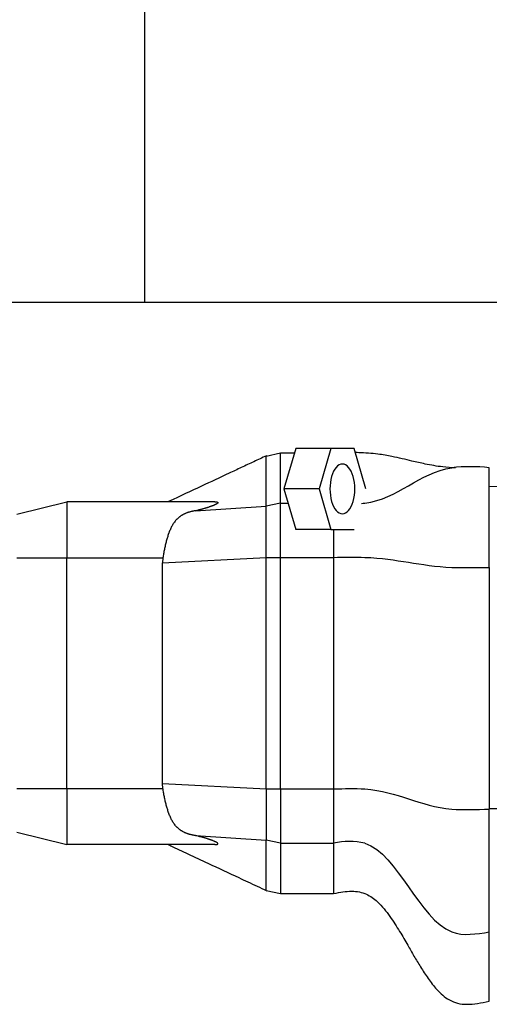
# Model space of a CAD drawing. Units: millimetres. Extents: x -26 to 420, y 0 to 522.
# Drawn here: x 89 to 93, y 144 to 152 of the extents above; entities that cross this region are included whole.
import ezdxf

# ---------------------------------------------------------------- set-up
doc = ezdxf.new("R2010")
doc.units = ezdxf.units.MM
for name, color, linetype in [('BALG-INRE', 7, 'Continuous'), ('DAMASK2', 7, 'Continuous'), ('Drawing', 7, 'Continuous'), ('P3', 7, 'Continuous'), ('SLANG200-3M', 7, 'Continuous')]:
    doc.layers.add(name, color=color, linetype=linetype)

# ---------------------------------------------------------------- blocks, each defined once
blk = doc.blocks.new('SE5')
at = {"layer": 'BALG-INRE', "color": 7, "linetype": 'Continuous'}
blk.add_line((93.0738, 147.9391), (93.0001, 147.9356), dxfattribs=at)
blk.add_open_spline([(98.189, 145.3698), (97.6172, 145.42), (97.2695, 145.5072), (96.2642, 145.2726), (95.8684, 145.1431), (95.4613, 145.032), (95.6974, 145.1412), (94.9601, 145.0662), (94.3082, 144.9559), (93.546, 145.0169), (93.7793, 145.3264), (93.0615, 145.3485), (93.0311, 145.3489), (92.9998, 145.3489)], degree=3, knots=[0.1087779, 0.1087779, 0.1087779, 0.1087779, 0.3705997, 0.3705997, 0.4936576, 0.4936576, 0.6711578, 0.6711578, 0.7987443, 0.7987443, 0.9800374, 0.9800374, 0.9875999, 0.9875999, 0.9875999, 0.9875999], dxfattribs=at)
at = {"layer": 'DAMASK2', "color": 7, "linetype": 'Continuous'}
for p, q in [((91.2069, 148.183), (91.3235, 148.208)), ((91.3235, 148.208), (91.4349, 148.208)), ((91.3235, 147.8045), (91.3235, 148.208)), ((91.2069, 147.7803), (91.2069, 148.183)), ((93.0001, 147.2888), (93.0001, 148.0888)), ((89.2069, 147.7154), (89.6069, 147.8154)), ((90.7948, 147.8154), (89.6069, 147.8154)), ((89.6069, 147.8154), (89.6069, 147.3654)), ((91.3235, 147.8045), (91.2069, 147.7803)), ((91.3235, 147.8045), (91.3843, 147.8045)), ((91.3235, 147.369), (91.3235, 147.8045)), ((90.6411, 147.7436), (91.2069, 147.7803)), ((91.2069, 147.369), (91.2069, 147.7803)), ((91.7501, 147.5938), (91.7501, 147.369)), ((89.2069, 147.3654), (89.6069, 147.3654)), ((89.6069, 145.5121), (89.6069, 147.3654)), ((89.6069, 147.3654), (90.3784, 147.3654)), ((90.3749, 147.3244), (91.2069, 147.369)), ((90.3784, 147.3654), (90.3749, 147.3244)), ((91.2069, 145.5086), (91.2069, 147.369)), ((91.2069, 147.369), (91.3235, 147.369)), ((91.3235, 145.5086), (91.3235, 147.369)), ((91.3235, 147.369), (91.7501, 147.369)), ((91.7501, 147.369), (91.7501, 145.5086)), ((90.3749, 145.5531), (90.3749, 147.3244)), ((93.0001, 147.2888), (93.0001, 145.3476)), ((89.2069, 145.5121), (89.6069, 145.5121)), ((89.6069, 145.5121), (90.3784, 145.5121)), ((89.6069, 145.5121), (89.6069, 145.0621)), ((90.3749, 145.5531), (91.2069, 145.5086)), ((90.3784, 145.5121), (90.3749, 145.5531)), ((91.2069, 145.5086), (91.2069, 145.0972)), ((91.2069, 145.5086), (91.3235, 145.5086)), ((91.3235, 145.5086), (91.3235, 145.073)), ((91.3235, 145.5086), (91.7501, 145.5086)), ((91.7501, 145.5086), (91.7501, 145.073)), ((93.0001, 144.3609), (93.0001, 145.3476)), ((89.2069, 145.1621), (89.6069, 145.0621)), ((90.6411, 145.1339), (91.2069, 145.0972)), ((90.7948, 145.0621), (89.6069, 145.0621)), ((91.3235, 145.073), (91.2069, 145.0972)), ((91.2069, 144.6945), (91.2069, 145.0972)), ((91.3235, 145.073), (91.3235, 144.6695)), ((91.3235, 145.073), (91.7501, 145.073)), ((91.7501, 145.073), (91.7501, 144.6695)), ((91.2069, 144.6945), (91.3235, 144.6695)), ((91.3235, 144.6695), (91.7501, 144.6695)), ((93.0001, 143.8038), (93.0001, 144.3609))]:
    blk.add_line(p, q, dxfattribs=at)
for centre, radius, start, end in [((92.8501, 146.7147), 1.3822, 83.76994, 96.23007), ((91.8751, 149.1382), 1.3395, 274.26809, 275.35443), ((91.8751, 144.5458), 0.5418, 76.65992, 103.34008)]:
    blk.add_arc(centre, radius, start, end, dxfattribs=at)
for points, knots in [([(92.7294, 148.0879), (92.694, 148.0894), (92.6145, 148.0946), (92.4944, 148.1156), (92.3878, 148.1404), (92.2996, 148.1617), (92.2093, 148.1818), (92.0945, 148.202), (91.993, 148.2089), (91.9336, 148.2103), (91.9242, 148.2105)], [0.0795052, 0.0795052, 0.0795052, 0.0795052, 0.1775912, 0.3106545, 0.41276, 0.4886854, 0.5678457, 0.6737864, 0.8148622, 0.8416801, 0.8416801, 0.8416801, 0.8416801]), ([(91.2126, 148.1857), (91.1747, 148.168), (91.1118, 148.1386), (91.0092, 148.0906), (90.8704, 148.0257), (90.6718, 147.9328), (90.5218, 147.8627), (90.4247, 147.8173)], [0, 0, 0, 0, 0.132002, 0.260114, 0.384873, 0.665893, 1, 1, 1, 1]), ([(90.7948, 147.8154), (90.7968, 147.8154), (90.7988, 147.8154), (90.8006, 147.8153), (90.8016, 147.8153), (90.8025, 147.8152), (90.8034, 147.8152), (90.8042, 147.8151), (90.8051, 147.8151), (90.8059, 147.815), (90.8076, 147.8149), (90.8092, 147.8147), (90.8106, 147.8145), (90.812, 147.8143), (90.8134, 147.814), (90.8145, 147.8137), (90.8151, 147.8136), (90.8157, 147.8134), (90.8162, 147.8132), (90.8167, 147.8131), (90.8172, 147.8129), (90.8176, 147.8127), (90.8185, 147.8123), (90.8192, 147.8119), (90.8198, 147.8114), (90.8201, 147.8111), (90.8203, 147.8109), (90.8205, 147.8106), (90.8207, 147.8103), (90.8208, 147.8101), (90.8209, 147.8098), (90.821, 147.8095), (90.8211, 147.8092), (90.8211, 147.8089), (90.8211, 147.8086), (90.8211, 147.8082), (90.821, 147.8079), (90.8209, 147.8076), (90.8208, 147.8072), (90.8206, 147.8069), (90.8204, 147.8065), (90.8202, 147.8062), (90.82, 147.8058), (90.8197, 147.8054), (90.8194, 147.805), (90.819, 147.8047), (90.8187, 147.8043), (90.8183, 147.8039), (90.8178, 147.8035), (90.817, 147.8027), (90.8159, 147.8018), (90.8147, 147.8009), (90.8141, 147.8005), (90.8134, 147.8001), (90.8128, 147.7996), (90.8121, 147.7992), (90.8114, 147.7987), (90.8106, 147.7983), (90.8098, 147.7978), (90.8091, 147.7973), (90.8082, 147.7969), (90.8074, 147.7964), (90.8065, 147.7959), (90.8056, 147.7955), (90.8048, 147.795), (90.8038, 147.7945), (90.8029, 147.794), (90.8019, 147.7935), (90.8009, 147.7931), (90.7999, 147.7926), (90.7979, 147.7916), (90.7958, 147.7906), (90.7936, 147.7896), (90.7914, 147.7887), (90.7891, 147.7877), (90.7868, 147.7867), (90.7844, 147.7857), (90.782, 147.7847), (90.7795, 147.7838), (90.7769, 147.7828), (90.7744, 147.7818), (90.7717, 147.7808), (90.7691, 147.7798), (90.7664, 147.7789), (90.7636, 147.7779), (90.7609, 147.7769), (90.7581, 147.7759), (90.7552, 147.775), (90.7538, 147.7745), (90.7524, 147.774), (90.751, 147.7735), (90.7495, 147.7731), (90.7481, 147.7726), (90.7466, 147.7721), (90.7437, 147.7712), (90.7408, 147.7702), (90.7378, 147.7693), (90.7348, 147.7683), (90.7318, 147.7674), (90.7288, 147.7665), (90.7257, 147.7656), (90.7226, 147.7647), (90.7195, 147.7637), (90.7164, 147.7628), (90.7133, 147.7619), (90.7101, 147.761), (90.707, 147.7602), (90.7038, 147.7593), (90.7006, 147.7584), (90.6974, 147.7575), (90.6942, 147.7567), (90.6909, 147.7558), (90.6877, 147.7549), (90.6844, 147.7541), (90.6811, 147.7532), (90.6779, 147.7524), (90.6746, 147.7516), (90.6713, 147.7507), (90.6679, 147.7499), (90.6646, 147.7491), (90.6613, 147.7483), (90.6546, 147.7467), (90.6479, 147.7451), (90.6411, 147.7436)], [0, 0, 0, 0, 0.031235, 0.031235, 0.031235, 0.046829, 0.046829, 0.046829, 0.062418, 0.062418, 0.062418, 0.093645, 0.093645, 0.093645, 0.124859, 0.124859, 0.124859, 0.140448, 0.140448, 0.140448, 0.156048, 0.156048, 0.156048, 0.187232, 0.187232, 0.187232, 0.20282, 0.20282, 0.20282, 0.218406, 0.218406, 0.218406, 0.23399, 0.23399, 0.23399, 0.249575, 0.249575, 0.249575, 0.265161, 0.265161, 0.265161, 0.280748, 0.280748, 0.280748, 0.296336, 0.296336, 0.296336, 0.311937, 0.311937, 0.311937, 0.343128, 0.343128, 0.343128, 0.358751, 0.358751, 0.358751, 0.374409, 0.374409, 0.374409, 0.390095, 0.390095, 0.390095, 0.405801, 0.405801, 0.405801, 0.421515, 0.421515, 0.421515, 0.43722, 0.43722, 0.43722, 0.468527, 0.468527, 0.468527, 0.499715, 0.499715, 0.499715, 0.530956, 0.530956, 0.530956, 0.562246, 0.562246, 0.562246, 0.593553, 0.593553, 0.593553, 0.624826, 0.624826, 0.624826, 0.640427, 0.640427, 0.640427, 0.656012, 0.656012, 0.656012, 0.687195, 0.687195, 0.687195, 0.718403, 0.718403, 0.718403, 0.749641, 0.749641, 0.749641, 0.780912, 0.780912, 0.780912, 0.812213, 0.812213, 0.812213, 0.843537, 0.843537, 0.843537, 0.874873, 0.874873, 0.874873, 0.906206, 0.906206, 0.906206, 0.93752, 0.93752, 0.93752, 1, 1, 1, 1]), ([(90.6411, 147.7436), (90.6384, 147.7432), (90.6357, 147.7427), (90.633, 147.7422), (90.6302, 147.7417), (90.6275, 147.7412), (90.6248, 147.7407), (90.6221, 147.7401), (90.6194, 147.7396), (90.6167, 147.739), (90.6141, 147.7384), (90.6114, 147.7378), (90.6087, 147.7372), (90.6061, 147.7366), (90.6035, 147.7359), (90.6008, 147.7352), (90.5982, 147.7345), (90.5956, 147.7338), (90.593, 147.7331), (90.5905, 147.7324), (90.5879, 147.7316), (90.5854, 147.7308), (90.5828, 147.73), (90.5803, 147.7292), (90.5778, 147.7283), (90.5753, 147.7275), (90.5729, 147.7266), (90.5704, 147.7257), (90.568, 147.7248), (90.5656, 147.7239), (90.5632, 147.7229), (90.5608, 147.7219), (90.5585, 147.7209), (90.5561, 147.7199), (90.5538, 147.7189), (90.5515, 147.7178), (90.5493, 147.7167), (90.547, 147.7156), (90.5448, 147.7145), (90.5426, 147.7134), (90.5404, 147.7122), (90.5382, 147.711), (90.536, 147.7098), (90.5339, 147.7086), (90.5318, 147.7073), (90.5297, 147.706), (90.5276, 147.7048), (90.5255, 147.7034), (90.5235, 147.7021), (90.5215, 147.7007), (90.5195, 147.6994), (90.5175, 147.6979), (90.5155, 147.6965), (90.5136, 147.6951), (90.5117, 147.6936), (90.5098, 147.6921), (90.5079, 147.6906), (90.5061, 147.6891), (90.5043, 147.6875), (90.5024, 147.686), (90.5007, 147.6844), (90.4989, 147.6828), (90.4972, 147.6812), (90.4954, 147.6795), (90.4937, 147.6778), (90.4921, 147.6762), (90.4904, 147.6745), (90.4888, 147.6727), (90.4872, 147.671), (90.4856, 147.6693), (90.484, 147.6675), (90.4824, 147.6657), (90.4809, 147.6639), (90.4779, 147.6603), (90.4749, 147.6566), (90.4721, 147.6527), (90.4693, 147.6489), (90.4665, 147.645), (90.4639, 147.641), (90.4612, 147.6369), (90.4587, 147.6328), (90.4562, 147.6286), (90.4538, 147.6244), (90.4514, 147.6201), (90.4491, 147.6157), (90.4468, 147.6114), (90.4446, 147.6069), (90.4424, 147.6024), (90.4403, 147.5978), (90.4382, 147.5932), (90.4362, 147.5886), (90.4342, 147.5839), (90.4323, 147.5792), (90.4304, 147.5744), (90.4295, 147.572), (90.4286, 147.5696), (90.4277, 147.5672), (90.4268, 147.5647), (90.4259, 147.5623), (90.425, 147.5598), (90.4232, 147.5549), (90.4215, 147.55), (90.4199, 147.5449), (90.4182, 147.5399), (90.4166, 147.5348), (90.415, 147.5297), (90.4135, 147.5245), (90.4119, 147.5193), (90.4105, 147.5141), (90.409, 147.5088), (90.4075, 147.5035), (90.4061, 147.4982), (90.4047, 147.4928), (90.4034, 147.4875), (90.402, 147.4821), (90.4007, 147.4766), (90.3994, 147.4712), (90.3981, 147.4657), (90.3969, 147.4603), (90.3956, 147.4548), (90.3944, 147.4492), (90.3932, 147.4437), (90.3921, 147.4382), (90.3909, 147.4326), (90.3898, 147.4271), (90.3887, 147.4215), (90.3876, 147.4159), (90.387, 147.4131), (90.3865, 147.4103), (90.386, 147.4076), (90.3854, 147.4048), (90.3849, 147.402), (90.3844, 147.3992), (90.3834, 147.3936), (90.3823, 147.3879), (90.3813, 147.3823), (90.3804, 147.3767), (90.3794, 147.3711), (90.3784, 147.3654)], [0, 0, 0, 0, 0.015569, 0.015569, 0.015569, 0.031183, 0.031183, 0.031183, 0.046831, 0.046831, 0.046831, 0.062503, 0.062503, 0.062503, 0.078186, 0.078186, 0.078186, 0.093873, 0.093873, 0.093873, 0.109554, 0.109554, 0.109554, 0.125221, 0.125221, 0.125221, 0.140868, 0.140868, 0.140868, 0.15649, 0.15649, 0.15649, 0.172083, 0.172083, 0.172083, 0.187646, 0.187646, 0.187646, 0.203199, 0.203199, 0.203199, 0.218781, 0.218781, 0.218781, 0.234394, 0.234394, 0.234394, 0.250032, 0.250032, 0.250032, 0.265691, 0.265691, 0.265691, 0.281364, 0.281364, 0.281364, 0.297043, 0.297043, 0.297043, 0.312718, 0.312718, 0.312718, 0.328382, 0.328382, 0.328382, 0.344023, 0.344023, 0.344023, 0.359632, 0.359632, 0.359632, 0.375197, 0.375197, 0.375197, 0.406322, 0.406322, 0.406322, 0.437522, 0.437522, 0.437522, 0.468784, 0.468784, 0.468784, 0.500085, 0.500085, 0.500085, 0.531392, 0.531392, 0.531392, 0.562665, 0.562665, 0.562665, 0.593859, 0.593859, 0.593859, 0.609413, 0.609413, 0.609413, 0.624973, 0.624973, 0.624973, 0.656161, 0.656161, 0.656161, 0.687427, 0.687427, 0.687427, 0.718752, 0.718752, 0.718752, 0.750114, 0.750114, 0.750114, 0.781488, 0.781488, 0.781488, 0.812849, 0.812849, 0.812849, 0.844173, 0.844173, 0.844173, 0.875434, 0.875434, 0.875434, 0.906609, 0.906609, 0.906609, 0.92216, 0.92216, 0.92216, 0.937712, 0.937712, 0.937712, 0.968846, 0.968846, 0.968846, 1, 1, 1, 1]), ([(91.7501, 147.369), (91.8362, 147.3704), (91.9223, 147.3718), (92.2673, 147.3593), (92.4361, 147.3), (92.7924, 147.2848), (92.8962, 147.2868), (93.0001, 147.2888)], [0, 0, 0, 0, 0.177466, 0.177466, 0.787041, 0.787041, 1, 1, 1, 1]), ([(90.6411, 145.1339), (90.6384, 145.1344), (90.6357, 145.1348), (90.633, 145.1353), (90.6302, 145.1358), (90.6275, 145.1363), (90.6248, 145.1368), (90.6221, 145.1374), (90.6194, 145.1379), (90.6167, 145.1385), (90.6141, 145.1391), (90.6114, 145.1397), (90.6087, 145.1403), (90.6061, 145.141), (90.6035, 145.1416), (90.6008, 145.1423), (90.5982, 145.143), (90.5956, 145.1437), (90.593, 145.1444), (90.5905, 145.1452), (90.5879, 145.1459), (90.5854, 145.1467), (90.5828, 145.1475), (90.5803, 145.1483), (90.5778, 145.1492), (90.5753, 145.15), (90.5729, 145.1509), (90.5704, 145.1518), (90.568, 145.1527), (90.5656, 145.1537), (90.5632, 145.1546), (90.5608, 145.1556), (90.5585, 145.1566), (90.5561, 145.1576), (90.5538, 145.1587), (90.5515, 145.1597), (90.5493, 145.1608), (90.547, 145.1619), (90.5448, 145.163), (90.5426, 145.1642), (90.5404, 145.1653), (90.5382, 145.1665), (90.536, 145.1677), (90.5339, 145.169), (90.5318, 145.1702), (90.5297, 145.1715), (90.5276, 145.1728), (90.5255, 145.1741), (90.5235, 145.1754), (90.5215, 145.1768), (90.5195, 145.1782), (90.5175, 145.1796), (90.5155, 145.181), (90.5136, 145.1824), (90.5117, 145.1839), (90.5098, 145.1854), (90.5079, 145.1869), (90.5061, 145.1885), (90.5043, 145.19), (90.5024, 145.1916), (90.5007, 145.1932), (90.4989, 145.1948), (90.4972, 145.1964), (90.4954, 145.198), (90.4937, 145.1997), (90.4921, 145.2014), (90.4904, 145.2031), (90.4888, 145.2048), (90.4872, 145.2065), (90.4856, 145.2083), (90.484, 145.21), (90.4824, 145.2118), (90.4809, 145.2136), (90.4779, 145.2172), (90.4749, 145.221), (90.4721, 145.2248), (90.4693, 145.2286), (90.4665, 145.2325), (90.4639, 145.2366), (90.4612, 145.2406), (90.4587, 145.2447), (90.4562, 145.2489), (90.4538, 145.2531), (90.4514, 145.2574), (90.4491, 145.2618), (90.4468, 145.2662), (90.4446, 145.2706), (90.4424, 145.2752), (90.4403, 145.2797), (90.4382, 145.2843), (90.4362, 145.289), (90.4342, 145.2936), (90.4323, 145.2984), (90.4304, 145.3032), (90.4295, 145.3055), (90.4286, 145.308), (90.4277, 145.3104), (90.4268, 145.3128), (90.4259, 145.3152), (90.425, 145.3177), (90.4232, 145.3226), (90.4215, 145.3276), (90.4199, 145.3326), (90.4182, 145.3376), (90.4166, 145.3427), (90.415, 145.3479), (90.4135, 145.353), (90.4119, 145.3582), (90.4105, 145.3635), (90.409, 145.3687), (90.4075, 145.374), (90.4061, 145.3793), (90.4047, 145.3847), (90.4034, 145.3901), (90.402, 145.3955), (90.4007, 145.4009), (90.3994, 145.4063), (90.3981, 145.4118), (90.3969, 145.4173), (90.3956, 145.4228), (90.3944, 145.4283), (90.3932, 145.4338), (90.3921, 145.4394), (90.3909, 145.4449), (90.3898, 145.4505), (90.3887, 145.456), (90.3876, 145.4616), (90.387, 145.4644), (90.3865, 145.4672), (90.386, 145.47), (90.3854, 145.4728), (90.3849, 145.4756), (90.3844, 145.4784), (90.3834, 145.484), (90.3823, 145.4896), (90.3813, 145.4952), (90.3804, 145.5008), (90.3794, 145.5065), (90.3784, 145.5121)], [0, 0, 0, 0, 0.015569, 0.015569, 0.015569, 0.031183, 0.031183, 0.031183, 0.046831, 0.046831, 0.046831, 0.062503, 0.062503, 0.062503, 0.078186, 0.078186, 0.078186, 0.093873, 0.093873, 0.093873, 0.109554, 0.109554, 0.109554, 0.125221, 0.125221, 0.125221, 0.140868, 0.140868, 0.140868, 0.15649, 0.15649, 0.15649, 0.172083, 0.172083, 0.172083, 0.187646, 0.187646, 0.187646, 0.203199, 0.203199, 0.203199, 0.218781, 0.218781, 0.218781, 0.234394, 0.234394, 0.234394, 0.250032, 0.250032, 0.250032, 0.265691, 0.265691, 0.265691, 0.281364, 0.281364, 0.281364, 0.297043, 0.297043, 0.297043, 0.312718, 0.312718, 0.312718, 0.328382, 0.328382, 0.328382, 0.344023, 0.344023, 0.344023, 0.359632, 0.359632, 0.359632, 0.375197, 0.375197, 0.375197, 0.406322, 0.406322, 0.406322, 0.437522, 0.437522, 0.437522, 0.468784, 0.468784, 0.468784, 0.500085, 0.500085, 0.500085, 0.531392, 0.531392, 0.531392, 0.562665, 0.562665, 0.562665, 0.593859, 0.593859, 0.593859, 0.609413, 0.609413, 0.609413, 0.624973, 0.624973, 0.624973, 0.656161, 0.656161, 0.656161, 0.687427, 0.687427, 0.687427, 0.718752, 0.718752, 0.718752, 0.750114, 0.750114, 0.750114, 0.781488, 0.781488, 0.781488, 0.812849, 0.812849, 0.812849, 0.844173, 0.844173, 0.844173, 0.875434, 0.875434, 0.875434, 0.906609, 0.906609, 0.906609, 0.92216, 0.92216, 0.92216, 0.937712, 0.937712, 0.937712, 0.968846, 0.968846, 0.968846, 1, 1, 1, 1]), ([(91.7501, 145.5086), (91.8362, 145.5114), (91.9223, 145.5142), (92.2673, 145.4892), (92.4361, 145.3701), (92.7924, 145.3397), (92.8962, 145.3437), (93.0001, 145.3476)], [0, 0, 0, 0, 0.177466, 0.177466, 0.787041, 0.787041, 1, 1, 1, 1]), ([(90.7948, 145.0621), (90.7968, 145.0621), (90.7988, 145.0621), (90.8006, 145.0622), (90.8016, 145.0622), (90.8025, 145.0623), (90.8034, 145.0623), (90.8042, 145.0624), (90.8051, 145.0624), (90.8059, 145.0625), (90.8076, 145.0627), (90.8092, 145.0628), (90.8106, 145.063), (90.812, 145.0633), (90.8134, 145.0635), (90.8145, 145.0638), (90.8151, 145.064), (90.8157, 145.0641), (90.8162, 145.0643), (90.8167, 145.0645), (90.8172, 145.0647), (90.8176, 145.0649), (90.8185, 145.0652), (90.8192, 145.0657), (90.8198, 145.0662), (90.8201, 145.0664), (90.8203, 145.0667), (90.8205, 145.0669), (90.8207, 145.0672), (90.8208, 145.0675), (90.8209, 145.0678), (90.821, 145.068), (90.8211, 145.0683), (90.8211, 145.0686), (90.8211, 145.069), (90.8211, 145.0693), (90.821, 145.0696), (90.8209, 145.0699), (90.8208, 145.0703), (90.8206, 145.0706), (90.8204, 145.071), (90.8202, 145.0714), (90.82, 145.0717), (90.8197, 145.0721), (90.8194, 145.0725), (90.819, 145.0729), (90.8187, 145.0733), (90.8183, 145.0737), (90.8178, 145.0741), (90.817, 145.0749), (90.8159, 145.0757), (90.8147, 145.0766), (90.8141, 145.077), (90.8134, 145.0775), (90.8128, 145.0779), (90.8121, 145.0784), (90.8114, 145.0788), (90.8106, 145.0793), (90.8098, 145.0797), (90.8091, 145.0802), (90.8082, 145.0807), (90.8074, 145.0811), (90.8065, 145.0816), (90.8056, 145.0821), (90.8048, 145.0826), (90.8038, 145.083), (90.8029, 145.0835), (90.8019, 145.084), (90.8009, 145.0845), (90.7999, 145.085), (90.7979, 145.0859), (90.7958, 145.0869), (90.7936, 145.0879), (90.7914, 145.0889), (90.7891, 145.0898), (90.7868, 145.0908), (90.7844, 145.0918), (90.782, 145.0928), (90.7795, 145.0938), (90.7769, 145.0948), (90.7744, 145.0957), (90.7717, 145.0967), (90.7691, 145.0977), (90.7664, 145.0987), (90.7636, 145.0997), (90.7609, 145.1006), (90.7581, 145.1016), (90.7552, 145.1026), (90.7538, 145.103), (90.7524, 145.1035), (90.751, 145.104), (90.7495, 145.1045), (90.7481, 145.1049), (90.7466, 145.1054), (90.7437, 145.1064), (90.7408, 145.1073), (90.7378, 145.1082), (90.7348, 145.1092), (90.7318, 145.1101), (90.7288, 145.111), (90.7257, 145.112), (90.7226, 145.1129), (90.7195, 145.1138), (90.7164, 145.1147), (90.7133, 145.1156), (90.7101, 145.1165), (90.707, 145.1174), (90.7038, 145.1183), (90.7006, 145.1191), (90.6974, 145.12), (90.6942, 145.1209), (90.6909, 145.1217), (90.6877, 145.1226), (90.6844, 145.1234), (90.6811, 145.1243), (90.6779, 145.1251), (90.6746, 145.126), (90.6713, 145.1268), (90.6679, 145.1276), (90.6646, 145.1284), (90.6613, 145.1292), (90.6546, 145.1308), (90.6479, 145.1324), (90.6411, 145.1339)], [0, 0, 0, 0, 0.031235, 0.031235, 0.031235, 0.046829, 0.046829, 0.046829, 0.062418, 0.062418, 0.062418, 0.093645, 0.093645, 0.093645, 0.124859, 0.124859, 0.124859, 0.140448, 0.140448, 0.140448, 0.156048, 0.156048, 0.156048, 0.187232, 0.187232, 0.187232, 0.20282, 0.20282, 0.20282, 0.218406, 0.218406, 0.218406, 0.23399, 0.23399, 0.23399, 0.249575, 0.249575, 0.249575, 0.265161, 0.265161, 0.265161, 0.280748, 0.280748, 0.280748, 0.296336, 0.296336, 0.296336, 0.311937, 0.311937, 0.311937, 0.343128, 0.343128, 0.343128, 0.358751, 0.358751, 0.358751, 0.374409, 0.374409, 0.374409, 0.390095, 0.390095, 0.390095, 0.405801, 0.405801, 0.405801, 0.421515, 0.421515, 0.421515, 0.43722, 0.43722, 0.43722, 0.468527, 0.468527, 0.468527, 0.499715, 0.499715, 0.499715, 0.530956, 0.530956, 0.530956, 0.562246, 0.562246, 0.562246, 0.593553, 0.593553, 0.593553, 0.624826, 0.624826, 0.624826, 0.640427, 0.640427, 0.640427, 0.656012, 0.656012, 0.656012, 0.687195, 0.687195, 0.687195, 0.718403, 0.718403, 0.718403, 0.749641, 0.749641, 0.749641, 0.780912, 0.780912, 0.780912, 0.812213, 0.812213, 0.812213, 0.843537, 0.843537, 0.843537, 0.874873, 0.874873, 0.874873, 0.906206, 0.906206, 0.906206, 0.93752, 0.93752, 0.93752, 1, 1, 1, 1]), ([(90.4247, 145.0603), (90.431, 145.0573), (90.4799, 145.0345), (90.5887, 144.9836), (90.7694, 144.8991), (90.9305, 144.8237), (91.0612, 144.7626), (91.1372, 144.7271), (91.1841, 144.7052), (91.2126, 144.6918)], [0, 0, 0, 0, 0.021709, 0.196417, 0.400664, 0.715652, 0.806707, 0.901322, 1, 1, 1, 1]), ([(91.7501, 144.6695), (91.8029, 144.6798), (91.8665, 144.6902), (91.9568, 144.6843), (92.0299, 144.6611), (92.1172, 144.5952), (92.2019, 144.4889), (92.2784, 144.3688), (92.3405, 144.2618), (92.3954, 144.1662), (92.4485, 144.077), (92.5076, 143.9858), (92.5798, 143.8924), (92.6586, 143.8197), (92.7456, 143.7844), (92.8229, 143.7766), (92.9103, 143.7856), (92.9655, 143.7964), (93.0001, 143.8038)], [0, 0, 0, 0, 0.086495, 0.12335, 0.15727, 0.221201, 0.313778, 0.398744, 0.475361, 0.534697, 0.595619, 0.660782, 0.728341, 0.806516, 0.8477, 0.892398, 0.943024, 1, 1, 1, 1])]:
    blk.add_open_spline(points, degree=3, knots=knots, dxfattribs=at)
for points in [[(92.0001, 147.8045), (92.2673, 147.8387), (92.4361, 148.049), (92.7001, 148.0888)], [(92.0001, 145.073), (92.2673, 144.9873), (92.4361, 144.4605), (92.7001, 144.3609)], [(92.7001, 144.3609), (92.7924, 144.3262), (92.8962, 144.3436), (93.0001, 144.3609)]]:
    blk.add_open_spline(points, degree=3, dxfattribs=at)
at = {"layer": 'P3', "color": 7, "linetype": 'Continuous'}
for p, q in [((91.4452, 148.2438), (91.3514, 147.9188)), ((91.7266, 148.2438), (91.4452, 148.2438)), ((91.7266, 148.2438), (91.6328, 147.9188)), ((91.9143, 148.2438), (91.7266, 148.2438)), ((92.0081, 147.9188), (91.9143, 148.2438)), ((91.6328, 147.9188), (91.3514, 147.9188)), ((91.3514, 147.9188), (91.4452, 147.5938)), ((91.6328, 147.9188), (91.7266, 147.5938)), ((91.7266, 147.5938), (91.4452, 147.5938)), ((91.7266, 147.5938), (91.9143, 147.5938))]:
    blk.add_line(p, q, dxfattribs=at)
for major_axis in [(0, 0.2), (0, -0.2)]:
    blk.add_ellipse((91.8205, 147.9188), major_axis=major_axis, ratio=0.5, start_param=0, end_param=3.141593, dxfattribs=at)
at = {"layer": 'SLANG200-3M', "color": 7, "linetype": 'Continuous'}
for p, q in [((90.2311, 159.4188), (90.2311, 149.4188)), ((88.4782, 149.4188), (90.2311, 149.4188)), ((90.2311, 149.4188), (97.3022, 149.4188))]:
    blk.add_line(p, q, dxfattribs=at)

msp = doc.modelspace()

# ---------------------------------------------------------------- block references
at = {"layer": 'Drawing'}
msp.add_blockref('SE5', (0, 0), dxfattribs=at)

doc.saveas('drawing.dxf')
